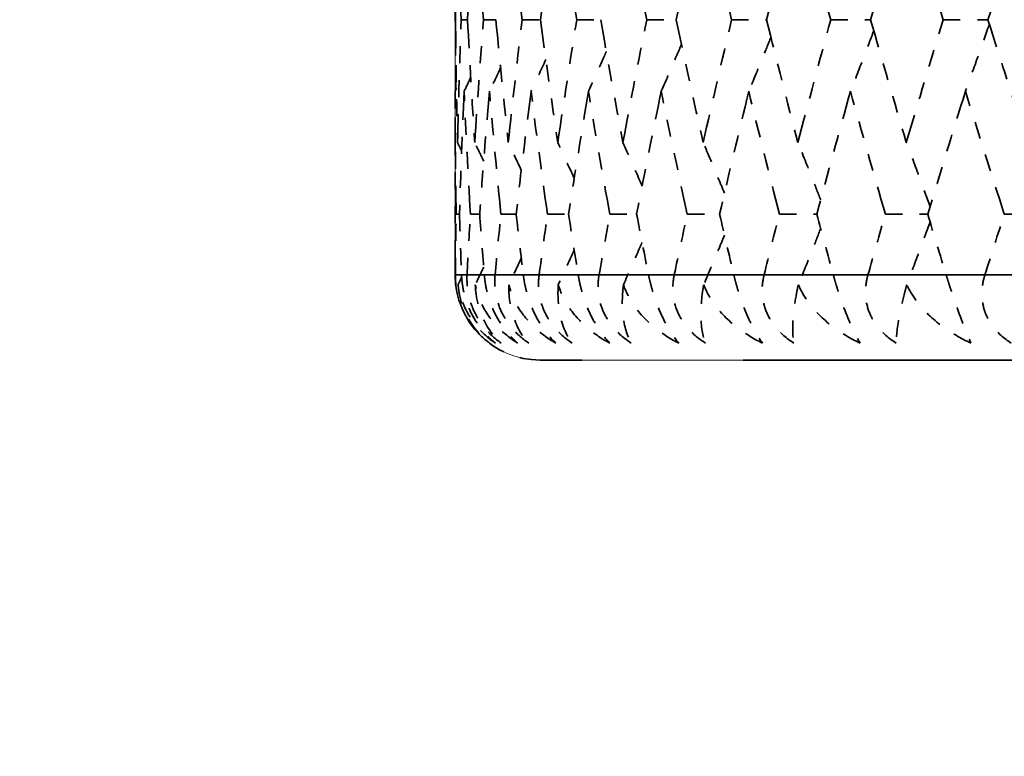
# Model space of a CAD drawing. Units: millimetres. Extents: x 32 to 1156, y 32 to 808.
# Drawn here: x 488 to 493, y 610 to 615 of the extents above; entities that cross this region are included whole.
import ezdxf

# ---------------------------------------------------------------- set-up
doc = ezdxf.new("R2010")
doc.units = ezdxf.units.MM
doc.header["$LTSCALE"] = 4
doc.linetypes.add('DOUBLE_DASH_CHAIN', pattern=[1.2403, 0.6614, -0.0827, 0.1654, -0.0827, 0.1654, -0.0827])
for name, color, linetype, lineweight in [('Dimension (ISO)', 7, 'Continuous', 25), ('Reference (ISO)', 7, 'DOUBLE_DASH_CHAIN', 35), ('Visible (ISO)', 7, 'Continuous', 18), ('Visible Narrow (ISO)', 7, 'Continuous', 35)]:
    doc.layers.add(name, color=color, linetype=linetype, lineweight=lineweight)
doc.styles.add('Samuel Heath (ISO)', font='tahoma.ttf')
doc.dimstyles.new('Samuel Heath (ISO)', dxfattribs={"dimscale": 4, "dimtxt": 3, "dimasz": 2.5, "dimexe": 1, "dimexo": 1.5, "dimgap": 0.762, "dimtad": 0, "dimtih": 1, "dimtoh": 1, "dimrnd": 1e-08, "dimzin": 0, "dimdsep": 46, "dimtxsty": 'Samuel Heath (ISO)', "dimcen": 0.09, "dimdle": 10, "dimclrd": 256, "dimclre": 256, "dimclrt": 256, "dimazin": 0, "dimtfac": 1, "dimtmove": 0, "dimatfit": 3, "dimfxl": 0, "dimtolj": 1, "dimtzin": 0, "dimlwd": 15, "dimlwe": 15, "dimarcsym": 0})

# ---------------------------------------------------------------- blocks, each defined once
blk = doc.blocks.new('*D9')
at = {"layer": 'Defpoints', "color": 0, "transparency": 16777216}
for p in [(514.0747, 759.9114), (514.0747, 632.629), (326.5747, 532.329)]:
    blk.add_point(p, dxfattribs=at)
at = {"layer": 'Dimension (ISO)', "lineweight": 15, "transparency": 16777216}
for p, q in [((326.5747, 538.329), (326.5747, 763.9114)), ((514.0747, 638.629), (514.0747, 763.9114)), ((336.5747, 759.9114), (393.4983, 759.9114)), ((504.0747, 759.9114), (447.1511, 759.9114))]:
    blk.add_line(p, q, dxfattribs=at)
at = {"layer": 'Dimension (ISO)', "transparency": 16777216}
for points in [[(336.5747, 761.5781), (336.5747, 758.2447), (326.5747, 759.9114)], [(504.0747, 761.5781), (504.0747, 758.2447), (514.0747, 759.9114)]]:
    blk.add_solid(points, dxfattribs=at)
at = {"layer": 'Dimension (ISO)', "color": 176, "lineweight": 18, "true_color": 0x000080, "transparency": 16777216, "insert": (420.3247, 766.1854), "char_height": 12, "attachment_point": 2, "style": 'Samuel Heath (ISO)'}
blk.add_mtext('\\A1;187.50', dxfattribs=at)
blk = doc.blocks.new('*D11')
at = {"layer": 'Defpoints', "color": 0, "transparency": 16777216}
for p in [(513.5747, 612.629), (579.5747, 612.629), (377.5747, 313.529)]:
    blk.add_point(p, dxfattribs=at)
at = {"layer": 'Dimension (ISO)', "lineweight": 15, "transparency": 16777216}
for p, q in [((519.5747, 612.629), (583.5747, 612.629)), ((579.5747, 602.629), (579.5747, 472.8268)), ((579.5747, 323.529), (579.5747, 454.2312)), ((383.5747, 313.529), (583.5747, 313.529))]:
    blk.add_line(p, q, dxfattribs=at)
at = {"layer": 'Dimension (ISO)', "transparency": 16777216}
for points in [[(577.908, 602.629), (581.2414, 602.629), (579.5747, 612.629)], [(577.908, 323.529), (581.2414, 323.529), (579.5747, 313.529)]]:
    blk.add_solid(points, dxfattribs=at)
at = {"layer": 'Dimension (ISO)', "color": 176, "lineweight": 18, "true_color": 0x000080, "transparency": 16777216, "insert": (579.5747, 469.7788), "char_height": 12, "attachment_point": 2, "style": 'Samuel Heath (ISO)'}
blk.add_mtext('\\A1;299.10', dxfattribs=at)

msp = doc.modelspace()

# ---------------------------------------------------------------- linework, layer by layer
at = {"layer": 'Reference (ISO)', "ltscale": 8.68415e-05}
msp.add_line((490.0756, 614.629), (490.0773, 614.629), dxfattribs=at)
at = {"layer": 'Reference (ISO)', "ltscale": 0.003735}
msp.add_line((490.1107, 614.629), (490.1479, 614.629), dxfattribs=at)
at = {"layer": 'Reference (ISO)', "ltscale": 0.006877}
msp.add_line((490.242, 614.629), (490.3145, 614.629), dxfattribs=at)
at = {"layer": 'Reference (ISO)', "ltscale": 0.009654}
msp.add_line((490.4687, 614.629), (490.5759, 614.629), dxfattribs=at)
at = {"layer": 'Reference (ISO)', "ltscale": 0.012163}
msp.add_line((490.7888, 614.629), (490.9298, 614.629), dxfattribs=at)
at = {"layer": 'Reference (ISO)', "ltscale": 0.014477}
msp.add_line((491.1998, 614.629), (491.3734, 614.629), dxfattribs=at)
at = {"layer": 'Reference (ISO)', "ltscale": 0.016652}
msp.add_line((491.6983, 614.629), (491.9032, 614.629), dxfattribs=at)
at = {"layer": 'Reference (ISO)', "ltscale": 0.018732}
msp.add_line((492.2804, 614.629), (492.5149, 614.629), dxfattribs=at)
at = {"layer": 'Reference (ISO)', "ltscale": 0.020755}
msp.add_line((492.9413, 614.629), (493.2036, 614.629), dxfattribs=at)
at = {"layer": 'Reference (ISO)', "ltscale": 0.077013}
msp.add_line((490.0747, 613.129), (490.0747, 614.1007), dxfattribs=at)
at = {"layer": 'Reference (ISO)', "ltscale": 0.001985}
msp.add_line((490.0811, 613.4862), (490.1005, 613.4862), dxfattribs=at)
at = {"layer": 'Reference (ISO)', "ltscale": 0.005359}
msp.add_line((490.1644, 613.4862), (490.2193, 613.4862), dxfattribs=at)
at = {"layer": 'Reference (ISO)', "ltscale": 0.008304}
msp.add_line((490.3436, 613.4862), (490.4335, 613.4862), dxfattribs=at)
at = {"layer": 'Reference (ISO)', "ltscale": 0.010936}
msp.add_line((490.6172, 613.4862), (490.7414, 613.4862), dxfattribs=at)
at = {"layer": 'Reference (ISO)', "ltscale": 0.01334}
msp.add_line((490.9831, 613.4862), (491.1406, 613.4862), dxfattribs=at)
at = {"layer": 'Reference (ISO)', "ltscale": 0.015579}
msp.add_line((491.4383, 613.4862), (491.6278, 613.4862), dxfattribs=at)
at = {"layer": 'Reference (ISO)', "ltscale": 0.017701}
msp.add_line((491.9792, 613.4862), (492.1991, 613.4862), dxfattribs=at)
at = {"layer": 'Reference (ISO)', "ltscale": 0.019748}
msp.add_line((492.6013, 613.4862), (492.8499, 613.4862), dxfattribs=at)
at = {"layer": 'Reference (ISO)', "ltscale": 0.021755}
msp.add_line((493.2997, 613.4862), (493.575, 613.4862), dxfattribs=at)
at = {"layer": 'Reference (ISO)', "ltscale": 0.017554}
msp.add_line((490.0747, 613.129), (490.0768, 613.129), dxfattribs=at)
at = {"layer": 'Reference (ISO)', "ltscale": 0.027181}
for p, q in [((490.1127, 613.129), (490.145, 613.129)), ((490.2465, 613.129), (490.3093, 613.129)), ((490.4755, 613.129), (490.5683, 613.129)), ((490.7978, 613.129), (490.92, 613.129)), ((491.211, 613.129), (491.3614, 613.129)), ((491.7116, 613.129), (491.8892, 613.129)), ((492.2957, 613.129), (492.4989, 613.129)), ((492.9585, 613.129), (493.1857, 613.129))]:
    msp.add_line(p, q, dxfattribs=at)
at = {"layer": 'Reference (ISO)', "ltscale": 2.866897}
msp.add_line((513.5747, 612.629), (490.5747, 612.629), dxfattribs=at)
at = {"layer": 'Reference (ISO)', "ltscale": 0.062226}
msp.add_arc((490.5747, 613.129), 0.5, 180, 270, dxfattribs=at)
at = {"layer": 'Reference (ISO)', "ltscale": 0.06323}
for points in [[(490.0892, 615.3509), (490.0836, 615.1103), (490.0796, 614.8696), (490.0773, 614.629)], [(490.1107, 614.629), (490.1019, 614.8696), (490.0947, 615.1103), (490.0892, 615.3509)], [(490.1902, 615.3509), (490.1745, 615.1103), (490.1604, 614.8696), (490.1479, 614.629)], [(490.242, 614.629), (490.2232, 614.8696), (490.2059, 615.1103), (490.1902, 615.3509)], [(490.4687, 614.629), (490.4399, 614.8696), (490.4126, 615.1103), (490.3869, 615.3509)], [(490.6777, 615.3509), (490.6423, 615.1103), (490.6083, 614.8696), (490.5759, 614.629)], [(490.7888, 614.629), (490.7503, 614.8696), (490.7132, 615.1103), (490.6777, 615.3509)], [(491.1998, 614.629), (491.1518, 614.8696), (491.1053, 615.1103), (491.0603, 615.3509)], [(491.5316, 615.3509), (491.4775, 615.1103), (491.4247, 614.8696), (491.3734, 614.629)], [(491.6983, 614.629), (491.6413, 614.8696), (491.5858, 615.1103), (491.5316, 615.3509)], [(492.0878, 615.3509), (492.0249, 615.1103), (491.9634, 614.8696), (491.9032, 614.629)], [(492.2804, 614.629), (492.2148, 614.8696), (492.1506, 615.1103), (492.0878, 615.3509)], [(492.7243, 615.3509), (492.6533, 615.1103), (492.5834, 614.8696), (492.5149, 614.629)], [(492.9413, 614.629), (492.8677, 614.8696), (492.7954, 615.1103), (492.7243, 615.3509)], [(493.4362, 615.3509), (493.3575, 615.1103), (493.2799, 614.8696), (493.2036, 614.629)], [(490.0773, 614.629), (490.0796, 614.3884), (490.0836, 614.1477), (490.0892, 613.9071)], [(490.0892, 613.9071), (490.0947, 614.1477), (490.1019, 614.3884), (490.1107, 614.629)], [(490.1479, 614.629), (490.1604, 614.3884), (490.1745, 614.1477), (490.1902, 613.9071)], [(490.1902, 613.9071), (490.2059, 614.1477), (490.2232, 614.3884), (490.242, 614.629)], [(490.3145, 614.629), (490.3371, 614.3884), (490.3612, 614.1477), (490.3869, 613.9071)], [(490.3869, 613.9071), (490.4126, 614.1477), (490.4399, 614.3884), (490.4687, 614.629)], [(490.5759, 614.629), (490.6083, 614.3884), (490.6423, 614.1477), (490.6777, 613.9071)], [(490.6777, 613.9071), (490.7132, 614.1477), (490.7503, 614.3884), (490.7888, 614.629)], [(490.9298, 614.629), (490.9718, 614.3884), (491.0153, 614.1477), (491.0603, 613.9071)], [(491.0603, 613.9071), (491.1053, 614.1477), (491.1518, 614.3884), (491.1998, 614.629)], [(491.3734, 614.629), (491.4247, 614.3884), (491.4775, 614.1477), (491.5316, 613.9071)], [(491.5316, 613.9071), (491.5858, 614.1477), (491.6413, 614.3884), (491.6983, 614.629)], [(491.9032, 614.629), (491.9634, 614.3884), (492.0249, 614.1477), (492.0878, 613.9071)], [(492.0878, 613.9071), (492.1506, 614.1477), (492.2148, 614.3884), (492.2804, 614.629)], [(492.5149, 614.629), (492.5834, 614.3884), (492.6533, 614.1477), (492.7243, 613.9071)], [(492.7243, 613.9071), (492.7954, 614.1477), (492.8677, 614.3884), (492.9413, 614.629)], [(493.2036, 614.629), (493.2799, 614.3884), (493.3575, 614.1477), (493.4362, 613.9071)], [(490.0811, 613.4862), (490.0774, 613.7268), (490.0753, 613.9674), (490.0748, 614.2081)], [(490.1276, 614.2081), (490.117, 613.9674), (490.108, 613.7268), (490.1005, 613.4862)], [(490.1644, 613.4862), (490.1505, 613.7268), (490.1383, 613.9674), (490.1276, 614.2081)], [(490.2767, 614.2081), (490.256, 613.9674), (490.2368, 613.7268), (490.2193, 613.4862)], [(490.3436, 613.4862), (490.3197, 613.7268), (490.2974, 613.9674), (490.2767, 614.2081)], [(490.5207, 614.2081), (490.4901, 613.9674), (490.461, 613.7268), (490.4335, 613.4862)], [(490.6172, 613.4862), (490.5835, 613.7268), (490.5513, 613.9674), (490.5207, 614.2081)], [(490.8577, 614.2081), (490.8175, 613.9674), (490.7787, 613.7268), (490.7414, 613.4862)], [(490.9831, 613.4862), (490.9398, 613.7268), (490.898, 613.9674), (490.8577, 614.2081)], [(491.2851, 614.2081), (491.2355, 613.9674), (491.1873, 613.7268), (491.1406, 613.4862)], [(491.4383, 613.4862), (491.3858, 613.7268), (491.3347, 613.9674), (491.2851, 614.2081)], [(491.7993, 614.2081), (491.7408, 613.9674), (491.6836, 613.7268), (491.6278, 613.4862)], [(491.9792, 613.4862), (491.9179, 613.7268), (491.8579, 613.9674), (491.7993, 614.2081)], [(492.3963, 614.2081), (492.3293, 613.9674), (492.2635, 613.7268), (492.1991, 613.4862)], [(492.6013, 613.4862), (492.5317, 613.7268), (492.4633, 613.9674), (492.3963, 614.2081)], [(493.0712, 614.2081), (492.9962, 613.9674), (492.9225, 613.7268), (492.8499, 613.4862)], [(493.2997, 613.4862), (493.2223, 613.7268), (493.1462, 613.9674), (493.0712, 614.2081)]]:
    msp.add_open_spline(points, degree=3, dxfattribs=at)
at = {"layer": 'Reference (ISO)', "ltscale": 0.035972}
for points in [[(490.0756, 614.629), (490.0764, 614.7661), (490.0777, 614.9031), (490.0796, 615.0402)], [(490.0796, 614.2178), (490.0777, 614.3549), (490.0764, 614.492), (490.0756, 614.629)]]:
    msp.add_open_spline(points, degree=3, dxfattribs=at)
at = {"layer": 'Reference (ISO)', "ltscale": 0.03456}
msp.add_open_spline([(493.212, 614.6024), (493.1904, 614.5405), (493.1686, 614.4787), (493.1217, 614.3472), (493.0966, 614.2776), (493.0712, 614.2081)], degree=3, knots=[0.00292957, 0.00292957, 0.00292957, 0.00292957, 0.02341581, 0.02341581, 0.04660573, 0.04660573, 0.04660573, 0.04660573], dxfattribs=at)
at = {"layer": 'Reference (ISO)', "ltscale": 0.027807}
msp.add_open_spline([(491.9292, 614.5253), (491.9147, 614.4892), (491.9001, 614.4531), (491.857, 614.3472), (491.8283, 614.2776), (491.7993, 614.2081)], degree=3, knots=[0.01143899, 0.01143899, 0.01143899, 0.01143899, 0.02341581, 0.02341581, 0.04660573, 0.04660573, 0.04660573, 0.04660573], dxfattribs=at)
at = {"layer": 'Reference (ISO)', "ltscale": 0.031224}
msp.add_open_spline([(492.5333, 614.5643), (492.5148, 614.5152), (492.4962, 614.4661), (492.4506, 614.3472), (492.4236, 614.2776), (492.3963, 614.2081)], degree=3, knots=[0.00713286, 0.00713286, 0.00713286, 0.00713286, 0.02341581, 0.02341581, 0.04660573, 0.04660573, 0.04660573, 0.04660573], dxfattribs=at)
at = {"layer": 'Reference (ISO)', "ltscale": 0.02425}
msp.add_open_spline([(491.4043, 614.4848), (491.3947, 614.4622), (491.3851, 614.4396), (491.3457, 614.3472), (491.3155, 614.2776), (491.2851, 614.2081)], degree=3, knots=[0.01592092, 0.01592092, 0.01592092, 0.01592092, 0.02341581, 0.02341581, 0.04660573, 0.04660573, 0.04660573, 0.04660573], dxfattribs=at)
at = {"layer": 'Reference (ISO)', "ltscale": 0.016436}
msp.add_open_spline([(490.6078, 614.3958), (490.579, 614.3331), (490.55, 614.2705), (490.5207, 614.2081)], degree=3, dxfattribs=at)
at = {"layer": 'Reference (ISO)', "ltscale": 0.020487}
msp.add_open_spline([(490.9627, 614.4419), (490.9591, 614.4336), (490.9554, 614.4253), (490.9207, 614.3472), (490.8894, 614.2776), (490.8577, 614.2081)], degree=3, knots=[0.02066309, 0.02066309, 0.02066309, 0.02066309, 0.02341581, 0.02341581, 0.04660573, 0.04660573, 0.04660573, 0.04660573], dxfattribs=at)
at = {"layer": 'Reference (ISO)', "ltscale": 0.011994}
msp.add_open_spline([(490.3419, 614.3453), (490.3203, 614.2995), (490.2985, 614.2537), (490.2767, 614.2081)], degree=3, dxfattribs=at)
at = {"layer": 'Reference (ISO)', "ltscale": 0.007024}
msp.add_open_spline([(490.1666, 614.2888), (490.1537, 614.2619), (490.1407, 614.235), (490.1276, 614.2081)], degree=3, dxfattribs=at)
at = {"layer": 'Reference (ISO)', "ltscale": 0.001341}
msp.add_open_spline([(490.0827, 614.2244), (490.0801, 614.2189), (490.0775, 614.2135), (490.0748, 614.2081)], degree=3, dxfattribs=at)
at = {"layer": 'Reference (ISO)', "ltscale": 0.009314}
msp.add_open_spline([(490.0748, 614.2081), (490.0747, 614.1723), (490.0747, 614.1365), (490.0747, 614.1007)], degree=3, dxfattribs=at)
at = {"layer": 'Reference (ISO)', "ltscale": 0.004286}
msp.add_open_spline([(490.1133, 613.8574), (490.1053, 613.874), (490.0972, 613.8905), (490.0892, 613.9071)], degree=3, dxfattribs=at)
at = {"layer": 'Reference (ISO)', "ltscale": 0.009585}
msp.add_open_spline([(490.2428, 613.7973), (490.2254, 613.8339), (490.2078, 613.8705), (490.1902, 613.9071)], degree=3, dxfattribs=at)
at = {"layer": 'Reference (ISO)', "ltscale": 0.014271}
msp.add_open_spline([(490.4636, 613.744), (490.4382, 613.7985), (490.4127, 613.8528), (490.3869, 613.9071)], degree=3, dxfattribs=at)
at = {"layer": 'Reference (ISO)', "ltscale": 0.018503}
msp.add_open_spline([(490.7743, 613.6959), (490.7739, 613.6966), (490.7736, 613.6974), (490.7417, 613.768), (490.7099, 613.8376), (490.6777, 613.9071)], degree=3, knots=[0.02316286, 0.02316286, 0.02316286, 0.02316286, 0.02341581, 0.02341581, 0.04660573, 0.04660573, 0.04660573, 0.04660573], dxfattribs=at)
at = {"layer": 'Reference (ISO)', "ltscale": 0.022399}
msp.add_open_spline([(491.1729, 613.6515), (491.1662, 613.667), (491.1594, 613.6826), (491.1222, 613.768), (491.0914, 613.8376), (491.0603, 613.9071)], degree=3, knots=[0.01825358, 0.01825358, 0.01825358, 0.01825358, 0.02341581, 0.02341581, 0.04660573, 0.04660573, 0.04660573, 0.04660573], dxfattribs=at)
at = {"layer": 'Reference (ISO)', "ltscale": 0.02605}
msp.add_open_spline([(491.6566, 613.6099), (491.6444, 613.6393), (491.6322, 613.6687), (491.5908, 613.768), (491.5613, 613.8376), (491.5316, 613.9071)], degree=3, knots=[0.01365304, 0.01365304, 0.01365304, 0.01365304, 0.02341581, 0.02341581, 0.04660573, 0.04660573, 0.04660573, 0.04660573], dxfattribs=at)
at = {"layer": 'Reference (ISO)', "ltscale": 0.029529}
msp.add_open_spline([(492.2216, 613.5702), (492.205, 613.6129), (492.1883, 613.6555), (492.1438, 613.768), (492.1159, 613.8376), (492.0878, 613.9071)], degree=3, knots=[0.00926871, 0.00926871, 0.00926871, 0.00926871, 0.02341581, 0.02341581, 0.04660573, 0.04660573, 0.04660573, 0.04660573], dxfattribs=at)
at = {"layer": 'Reference (ISO)', "ltscale": 0.032899}
msp.add_open_spline([(492.8637, 613.5317), (492.8435, 613.5873), (492.8232, 613.6428), (492.7768, 613.768), (492.7507, 613.8376), (492.7243, 613.9071)], degree=3, knots=[0.00502261, 0.00502261, 0.00502261, 0.00502261, 0.02341581, 0.02341581, 0.04660573, 0.04660573, 0.04660573, 0.04660573], dxfattribs=at)
at = {"layer": 'Reference (ISO)', "ltscale": 0.031231}
for points in [[(490.0768, 613.129), (490.0778, 613.2481), (490.0792, 613.3671), (490.0811, 613.4862)], [(490.1005, 613.4862), (490.1042, 613.3671), (490.1083, 613.2481), (490.1127, 613.129)], [(490.145, 613.129), (490.1511, 613.2481), (490.1575, 613.3671), (490.1644, 613.4862)], [(490.2193, 613.4862), (490.228, 613.3671), (490.237, 613.2481), (490.2465, 613.129)], [(490.3093, 613.129), (490.3203, 613.2481), (490.3318, 613.3671), (490.3436, 613.4862)], [(490.4335, 613.4862), (490.4471, 613.3671), (490.4611, 613.2481), (490.4755, 613.129)], [(490.5683, 613.129), (490.5842, 613.2481), (490.6005, 613.3671), (490.6172, 613.4862)], [(490.7414, 613.4862), (490.7598, 613.3671), (490.7786, 613.2481), (490.7978, 613.129)], [(490.92, 613.129), (490.9407, 613.2481), (490.9617, 613.3671), (490.9831, 613.4862)], [(491.1406, 613.4862), (491.1637, 613.3671), (491.1872, 613.2481), (491.211, 613.129)], [(491.3614, 613.129), (491.3867, 613.2481), (491.4123, 613.3671), (491.4383, 613.4862)], [(491.6278, 613.4862), (491.6554, 613.3671), (491.6833, 613.2481), (491.7116, 613.129)], [(491.8892, 613.129), (491.9188, 613.2481), (491.9488, 613.3671), (491.9792, 613.4862)], [(492.1991, 613.4862), (492.231, 613.3671), (492.2632, 613.2481), (492.2957, 613.129)], [(492.4989, 613.129), (492.5327, 613.2481), (492.5668, 613.3671), (492.6013, 613.4862)], [(492.8499, 613.4862), (492.8858, 613.3671), (492.922, 613.2481), (492.9585, 613.129)], [(493.1857, 613.129), (493.2234, 613.2481), (493.2614, 613.3671), (493.2997, 613.4862)]]:
    msp.add_open_spline(points, degree=3, dxfattribs=at)
at = {"layer": 'Reference (ISO)', "ltscale": 0.032306}
msp.add_open_spline([(492.8637, 613.4406), (492.8435, 613.385), (492.8232, 613.3296), (492.7777, 613.2066), (492.7524, 613.1392), (492.7269, 613.0719)], degree=3, knots=[0.00502261, 0.00502261, 0.00502261, 0.00502261, 0.02341581, 0.02341581, 0.04585866, 0.04585866, 0.04585866, 0.04585866], dxfattribs=at)
at = {"layer": 'Reference (ISO)', "ltscale": 0.025457}
msp.add_open_spline([(491.6566, 613.3624), (491.6444, 613.333), (491.6322, 613.3036), (491.5917, 613.2066), (491.5632, 613.1392), (491.5345, 613.0719)], degree=3, knots=[0.01365304, 0.01365304, 0.01365304, 0.01365304, 0.02341581, 0.02341581, 0.04585866, 0.04585866, 0.04585866, 0.04585866], dxfattribs=at)
at = {"layer": 'Reference (ISO)', "ltscale": 0.028936}
msp.add_open_spline([(492.2216, 613.4021), (492.205, 613.3594), (492.1883, 613.3168), (492.1447, 613.2066), (492.1177, 613.1392), (492.0905, 613.0719)], degree=3, knots=[0.00926871, 0.00926871, 0.00926871, 0.00926871, 0.02341581, 0.02341581, 0.04585866, 0.04585866, 0.04585866, 0.04585866], dxfattribs=at)
at = {"layer": 'Reference (ISO)', "ltscale": 0.021806}
msp.add_open_spline([(491.1729, 613.3208), (491.1662, 613.3053), (491.1594, 613.2897), (491.1231, 613.2066), (491.0934, 613.1392), (491.0633, 613.0719)], degree=3, knots=[0.01825358, 0.01825358, 0.01825358, 0.01825358, 0.02341581, 0.02341581, 0.04585866, 0.04585866, 0.04585866, 0.04585866], dxfattribs=at)
at = {"layer": 'Reference (ISO)', "ltscale": 0.01791}
msp.add_open_spline([(490.7743, 613.2765), (490.7739, 613.2757), (490.7736, 613.2749), (490.7427, 613.2066), (490.7119, 613.1392), (490.6809, 613.0719)], degree=3, knots=[0.02316286, 0.02316286, 0.02316286, 0.02316286, 0.02341581, 0.02341581, 0.04585866, 0.04585866, 0.04585866, 0.04585866], dxfattribs=at)
at = {"layer": 'Reference (ISO)', "ltscale": 0.013678}
msp.add_open_spline([(490.4636, 613.2283), (490.4393, 613.1761), (490.4148, 613.124), (490.3901, 613.0719)], degree=3, dxfattribs=at)
at = {"layer": 'Reference (ISO)', "ltscale": 0.038199}
for points, knots in [([(490.2769, 612.729), (490.2405, 612.7559), (490.2063, 612.789), (490.1577, 612.8532), (490.1411, 612.88), (490.1114, 612.9405), (490.0993, 612.9738), (490.0828, 613.041), (490.0783, 613.0742), (490.0769, 613.111), (490.0768, 613.1155), (490.0767, 613.1216), (490.0767, 613.1234), (490.0767, 613.1258), (490.0767, 613.1265), (490.0767, 613.1278), (490.0768, 613.1284), (490.0768, 613.129)], [0, 0, 0, 0, 0.01519176, 0.01519176, 0.02473433, 0.02473433, 0.03547243, 0.03547243, 0.04606402, 0.04606402, 0.04751798, 0.04751798, 0.04810064, 0.04810064, 0.04832251, 0.04832251, 0.04852657, 0.04852657, 0.04852657, 0.04852657]), ([(490.1127, 613.129), (490.1128, 613.1278), (490.1128, 613.1267), (490.113, 613.1238), (490.113, 613.1221), (490.1134, 613.1161), (490.1136, 613.1118), (490.1147, 613.0982), (490.1157, 613.0889), (490.1197, 613.0574), (490.124, 613.0349), (490.138, 612.9808), (490.1491, 612.9496), (490.1782, 612.8866), (490.1963, 612.856), (490.2453, 612.7887), (490.2775, 612.7558), (490.3113, 612.729)], [0.00000067, 0.00000067, 0.00000067, 0.00000067, 0.00039198, 0.00039198, 0.00095231, 0.00095231, 0.00236386, 0.00236386, 0.00538098, 0.00538098, 0.01251491, 0.01251491, 0.0225291, 0.0225291, 0.03334523, 0.03334523, 0.04843409, 0.04843409, 0.04843409, 0.04843409]), ([(490.3449, 612.729), (490.3066, 612.7559), (490.2709, 612.789), (490.221, 612.8532), (490.2042, 612.88), (490.1746, 612.9405), (490.1629, 612.9738), (490.1478, 613.041), (490.1444, 613.0742), (490.1444, 613.111), (490.1445, 613.1155), (490.1447, 613.1216), (490.1447, 613.1234), (490.1448, 613.1258), (490.1449, 613.1265), (490.1449, 613.1278), (490.145, 613.1284), (490.145, 613.129)], [0, 0, 0, 0, 0.01519176, 0.01519176, 0.02473433, 0.02473433, 0.03547243, 0.03547243, 0.04606402, 0.04606402, 0.04751798, 0.04751798, 0.04810064, 0.04810064, 0.04832251, 0.04832251, 0.04852657, 0.04852657, 0.04852657, 0.04852657]), ([(490.2465, 613.129), (490.2466, 613.1278), (490.2467, 613.1267), (490.2469, 613.1238), (490.2471, 613.1221), (490.2476, 613.1161), (490.2481, 613.1118), (490.2496, 613.0982), (490.2509, 613.0889), (490.256, 613.0574), (490.2609, 613.0349), (490.2759, 612.9808), (490.2872, 612.9496), (490.3161, 612.8866), (490.3336, 612.856), (490.3805, 612.7887), (490.4107, 612.7558), (490.442, 612.729)], [0.00000067, 0.00000067, 0.00000067, 0.00000067, 0.00039198, 0.00039198, 0.00095231, 0.00095231, 0.00236386, 0.00236386, 0.00538098, 0.00538098, 0.01251491, 0.01251491, 0.0225291, 0.0225291, 0.03334523, 0.03334523, 0.04843409, 0.04843409, 0.04843409, 0.04843409]), ([(490.5073, 612.729), (490.4675, 612.7559), (490.4306, 612.789), (490.3798, 612.8532), (490.3629, 612.88), (490.3336, 612.9405), (490.3225, 612.9738), (490.3089, 613.041), (490.3065, 613.0742), (490.308, 613.111), (490.3082, 613.1155), (490.3087, 613.1216), (490.3088, 613.1234), (490.309, 613.1258), (490.3091, 613.1265), (490.3092, 613.1278), (490.3092, 613.1284), (490.3093, 613.129)], [0, 0, 0, 0, 0.01519176, 0.01519176, 0.02473433, 0.02473433, 0.03547243, 0.03547243, 0.04606402, 0.04606402, 0.04751798, 0.04751798, 0.04810064, 0.04810064, 0.04832251, 0.04832251, 0.04852657, 0.04852657, 0.04852657, 0.04852657]), ([(490.4755, 613.129), (490.4756, 613.1278), (490.4757, 613.1267), (490.4761, 613.1238), (490.4763, 613.1221), (490.4771, 613.1161), (490.4777, 613.1118), (490.4798, 613.0982), (490.4814, 613.0889), (490.4875, 613.0574), (490.4929, 613.0349), (490.5088, 612.9808), (490.5203, 612.9496), (490.5487, 612.8866), (490.5655, 612.856), (490.6098, 612.7887), (490.6377, 612.7558), (490.6663, 612.729)], [0.00000067, 0.00000067, 0.00000067, 0.00000067, 0.00039198, 0.00039198, 0.00095231, 0.00095231, 0.00236386, 0.00236386, 0.00538098, 0.00538098, 0.01251491, 0.01251491, 0.0225291, 0.0225291, 0.03334523, 0.03334523, 0.04843409, 0.04843409, 0.04843409, 0.04843409]), ([(490.7628, 612.729), (490.7217, 612.7559), (490.684, 612.789), (490.6327, 612.8532), (490.6158, 612.88), (490.5871, 612.9405), (490.5766, 612.9738), (490.5647, 613.041), (490.5634, 613.0742), (490.5663, 613.111), (490.5667, 613.1155), (490.5674, 613.1216), (490.5676, 613.1234), (490.5679, 613.1258), (490.568, 613.1265), (490.5681, 613.1278), (490.5682, 613.1284), (490.5683, 613.129)], [0, 0, 0, 0, 0.01519176, 0.01519176, 0.02473433, 0.02473433, 0.03547243, 0.03547243, 0.04606402, 0.04606402, 0.04751798, 0.04751798, 0.04810064, 0.04810064, 0.04832251, 0.04832251, 0.04852657, 0.04852657, 0.04852657, 0.04852657]), ([(490.7978, 613.129), (490.798, 613.1278), (490.7982, 613.1267), (490.7987, 613.1238), (490.799, 613.1221), (490.8, 613.1161), (490.8008, 613.1118), (490.8033, 613.0982), (490.8052, 613.0889), (490.8122, 613.0574), (490.8181, 613.0349), (490.8348, 612.9808), (490.8463, 612.9496), (490.874, 612.8866), (490.8901, 612.856), (490.9313, 612.7887), (490.9568, 612.7558), (490.9825, 612.729)], [0.00000067, 0.00000067, 0.00000067, 0.00000067, 0.00039198, 0.00039198, 0.00095231, 0.00095231, 0.00236386, 0.00236386, 0.00538098, 0.00538098, 0.01251491, 0.01251491, 0.0225291, 0.0225291, 0.03334523, 0.03334523, 0.04843409, 0.04843409, 0.04843409, 0.04843409]), ([(491.1095, 612.729), (491.0674, 612.7559), (491.0291, 612.789), (490.9778, 612.8532), (490.9611, 612.88), (490.9331, 612.9405), (490.9233, 612.9738), (490.9132, 613.041), (490.913, 613.0742), (490.9172, 613.111), (490.9178, 613.1155), (490.9188, 613.1216), (490.919, 613.1234), (490.9194, 613.1258), (490.9195, 613.1265), (490.9198, 613.1278), (490.9199, 613.1284), (490.92, 613.129)], [0, 0, 0, 0, 0.01519176, 0.01519176, 0.02473433, 0.02473433, 0.03547243, 0.03547243, 0.04606402, 0.04606402, 0.04751798, 0.04751798, 0.04810064, 0.04810064, 0.04832251, 0.04832251, 0.04852657, 0.04852657, 0.04852657, 0.04852657]), ([(491.211, 613.129), (491.2112, 613.1278), (491.2115, 613.1266), (491.212, 613.1238), (491.2124, 613.1221), (491.2137, 613.1161), (491.2146, 613.1118), (491.2176, 613.0982), (491.2198, 613.0888), (491.2277, 613.0572), (491.2341, 613.0346), (491.2514, 612.9804), (491.2629, 612.9492), (491.2898, 612.8862), (491.3049, 612.8556), (491.3428, 612.7884), (491.3655, 612.7557), (491.3879, 612.729)], [0, 0, 0, 0, 0.0003921, 0.0003921, 0.00095301, 0.00095301, 0.00236819, 0.00236819, 0.00539409, 0.00539409, 0.01255616, 0.01255616, 0.02257435, 0.02257435, 0.03339505, 0.03339505, 0.04843292, 0.04843292, 0.04843292, 0.04843292]), ([(491.5444, 612.729), (491.5018, 612.7559), (491.4632, 612.789), (491.4121, 612.8532), (491.3957, 612.88), (491.3689, 612.9405), (491.3598, 612.9738), (491.3516, 613.041), (491.3524, 613.0742), (491.358, 613.111), (491.3588, 613.1155), (491.3599, 613.1216), (491.3603, 613.1234), (491.3608, 613.1258), (491.3609, 613.1265), (491.3612, 613.1278), (491.3613, 613.1284), (491.3614, 613.129)], [0, 0, 0, 0, 0.01519176, 0.01519176, 0.02473433, 0.02473433, 0.03547243, 0.03547243, 0.04606402, 0.04606402, 0.04751798, 0.04751798, 0.04810064, 0.04810064, 0.04832251, 0.04832251, 0.04852657, 0.04852657, 0.04852657, 0.04852657]), ([(491.7116, 613.129), (491.7119, 613.1278), (491.7122, 613.1267), (491.7129, 613.1238), (491.7133, 613.1221), (491.7147, 613.1161), (491.7158, 613.1118), (491.7193, 613.0982), (491.7217, 613.0889), (491.7304, 613.0574), (491.7371, 613.0349), (491.7549, 612.9808), (491.7663, 612.9496), (491.792, 612.8866), (491.806, 612.856), (491.8404, 612.7887), (491.8603, 612.7558), (491.8794, 612.729)], [0.00000067, 0.00000067, 0.00000067, 0.00000067, 0.00039198, 0.00039198, 0.00095231, 0.00095231, 0.00236386, 0.00236386, 0.00538098, 0.00538098, 0.01251491, 0.01251491, 0.0225291, 0.0225291, 0.03334523, 0.03334523, 0.04843409, 0.04843409, 0.04843409, 0.04843409]), ([(492.0641, 612.729), (492.0212, 612.7559), (491.9827, 612.789), (491.9324, 612.8532), (491.9164, 612.88), (491.8908, 612.9405), (491.8825, 612.9738), (491.8763, 613.041), (491.8782, 613.0742), (491.8851, 613.111), (491.886, 613.1155), (491.8874, 613.1216), (491.8878, 613.1234), (491.8884, 613.1258), (491.8886, 613.1265), (491.8889, 613.1278), (491.889, 613.1284), (491.8892, 613.129)], [0, 0, 0, 0, 0.01519176, 0.01519176, 0.02473433, 0.02473433, 0.03547243, 0.03547243, 0.04606402, 0.04606402, 0.04751798, 0.04751798, 0.04810064, 0.04810064, 0.04832251, 0.04832251, 0.04852657, 0.04852657, 0.04852657, 0.04852657]), ([(492.2957, 613.129), (492.296, 613.1278), (492.2963, 613.1267), (492.2971, 613.1238), (492.2976, 613.1221), (492.2992, 613.1161), (492.3005, 613.1118), (492.3043, 613.0982), (492.307, 613.0889), (492.3164, 613.0574), (492.3235, 613.0349), (492.3416, 612.9808), (492.3528, 612.9496), (492.3772, 612.8866), (492.39, 612.856), (492.4205, 612.7887), (492.4374, 612.7558), (492.453, 612.729)], [0.00000067, 0.00000067, 0.00000067, 0.00000067, 0.00039198, 0.00039198, 0.00095231, 0.00095231, 0.00236386, 0.00236386, 0.00538098, 0.00538098, 0.01251491, 0.01251491, 0.0225291, 0.0225291, 0.03334523, 0.03334523, 0.04843409, 0.04843409, 0.04843409, 0.04843409]), ([(492.6644, 612.729), (492.6216, 612.7559), (492.5835, 612.789), (492.5343, 612.8532), (492.5189, 612.88), (492.4947, 612.9405), (492.4874, 612.9738), (492.4831, 613.041), (492.4861, 613.0742), (492.4942, 613.111), (492.4953, 613.1155), (492.4969, 613.1216), (492.4974, 613.1234), (492.498, 613.1258), (492.4982, 613.1265), (492.4986, 613.1278), (492.4987, 613.1284), (492.4989, 613.129)], [0, 0, 0, 0, 0.01519176, 0.01519176, 0.02473433, 0.02473433, 0.03547243, 0.03547243, 0.04606402, 0.04606402, 0.04751798, 0.04751798, 0.04810064, 0.04810064, 0.04832251, 0.04832251, 0.04852657, 0.04852657, 0.04852657, 0.04852657]), ([(492.9585, 613.129), (492.9588, 613.1278), (492.9592, 613.1267), (492.9601, 613.1238), (492.9606, 613.1221), (492.9625, 613.1161), (492.9638, 613.1118), (492.968, 613.0982), (492.971, 613.0889), (492.9811, 613.0574), (492.9884, 613.0349), (493.0067, 612.9808), (493.0176, 612.9496), (493.0404, 612.8866), (493.0519, 612.856), (493.0783, 612.7887), (493.0921, 612.7558), (493.1041, 612.729)], [0.00000067, 0.00000067, 0.00000067, 0.00000067, 0.00039198, 0.00039198, 0.00095231, 0.00095231, 0.00236386, 0.00236386, 0.00538098, 0.00538098, 0.01251491, 0.01251491, 0.0225291, 0.0225291, 0.03334523, 0.03334523, 0.04843409, 0.04843409, 0.04843409, 0.04843409]), ([(493.3404, 612.729), (493.2981, 612.7559), (493.2606, 612.789), (493.213, 612.8532), (493.1983, 612.88), (493.1757, 612.9405), (493.1694, 612.9738), (493.1671, 613.041), (493.1711, 613.0742), (493.1805, 613.111), (493.1817, 613.1155), (493.1835, 613.1216), (493.184, 613.1234), (493.1848, 613.1258), (493.185, 613.1265), (493.1854, 613.1278), (493.1856, 613.1284), (493.1857, 613.129)], [0, 0, 0, 0, 0.01519176, 0.01519176, 0.02473433, 0.02473433, 0.03547243, 0.03547243, 0.04606402, 0.04606402, 0.04751798, 0.04751798, 0.04810064, 0.04810064, 0.04832251, 0.04832251, 0.04852657, 0.04852657, 0.04852657, 0.04852657])]:
    msp.add_open_spline(points, degree=3, knots=knots, dxfattribs=at)
at = {"layer": 'Reference (ISO)', "ltscale": 0.008992}
msp.add_open_spline([(490.2428, 613.1751), (490.2265, 613.1406), (490.21, 613.1063), (490.1934, 613.0719)], degree=3, dxfattribs=at)
at = {"layer": 'Reference (ISO)', "ltscale": 0.003723}
msp.add_open_spline([(490.1134, 613.1153), (490.1064, 613.1008), (490.0994, 613.0864), (490.0924, 613.0719)], degree=3, dxfattribs=at)
at = {"layer": 'Reference (ISO)', "ltscale": 0.042834}
for points, knots in [([(490.3113, 612.729), (490.2709, 612.7565), (490.2337, 612.7897), (490.1672, 612.8697), (490.1381, 612.9179), (490.1063, 613.0034), (490.0975, 613.0367), (490.0924, 613.0719)], [0, 0, 0, 0, 0.02022082, 0.02022082, 0.04178706, 0.04178706, 0.05413283, 0.05413283, 0.05413283, 0.05413283]), ([(490.0924, 613.0719), (490.0942, 613.0514), (490.0971, 613.0316), (490.11, 612.9694), (490.1241, 612.9298), (490.1754, 612.8262), (490.2225, 612.7709), (490.2769, 612.729)], [0.00646615, 0.00646615, 0.00646615, 0.00646615, 0.0136173, 0.0136173, 0.02969768, 0.02969768, 0.06026333, 0.06026333, 0.06026333, 0.06026333]), ([(490.442, 612.729), (490.3975, 612.7565), (490.3563, 612.7897), (490.2818, 612.8697), (490.2487, 612.9179), (490.2111, 613.0034), (490.2003, 613.0367), (490.1934, 613.0719)], [0, 0, 0, 0, 0.02022082, 0.02022082, 0.04178706, 0.04178706, 0.05413283, 0.05413283, 0.05413283, 0.05413283]), ([(490.1934, 613.0719), (490.1941, 613.0514), (490.1959, 613.0316), (490.2048, 612.9694), (490.2157, 612.9298), (490.2574, 612.8262), (490.2976, 612.7709), (490.3449, 612.729)], [0.00646615, 0.00646615, 0.00646615, 0.00646615, 0.0136173, 0.0136173, 0.02969768, 0.02969768, 0.06026333, 0.06026333, 0.06026333, 0.06026333]), ([(490.3901, 613.0719), (490.3897, 613.0514), (490.3903, 613.0316), (490.395, 612.9694), (490.4028, 612.9298), (490.4346, 612.8262), (490.4674, 612.7709), (490.5073, 612.729)], [0.00646615, 0.00646615, 0.00646615, 0.00646615, 0.0136173, 0.0136173, 0.02969768, 0.02969768, 0.06026333, 0.06026333, 0.06026333, 0.06026333]), ([(490.6663, 612.729), (490.6182, 612.7565), (490.5733, 612.7897), (490.4914, 612.8697), (490.4545, 612.9179), (490.4114, 613.0034), (490.3987, 613.0367), (490.3901, 613.0719)], [0, 0, 0, 0, 0.02022082, 0.02022082, 0.04178706, 0.04178706, 0.05413283, 0.05413283, 0.05413283, 0.05413283]), ([(490.6809, 613.0719), (490.6794, 613.0514), (490.6788, 613.0316), (490.6794, 612.9694), (490.6838, 612.9298), (490.7054, 612.8262), (490.7307, 612.7709), (490.7628, 612.729)], [0.00646615, 0.00646615, 0.00646615, 0.00646615, 0.0136173, 0.0136173, 0.02969768, 0.02969768, 0.06026333, 0.06026333, 0.06026333, 0.06026333]), ([(490.9825, 612.729), (490.9311, 612.7565), (490.8829, 612.7897), (490.7943, 612.8697), (490.7539, 612.9179), (490.7056, 613.0034), (490.6911, 613.0367), (490.6809, 613.0719)], [0, 0, 0, 0, 0.02022082, 0.02022082, 0.04178706, 0.04178706, 0.05413283, 0.05413283, 0.05413283, 0.05413283]), ([(491.0633, 613.0719), (491.0608, 613.0514), (491.059, 613.0316), (491.0554, 612.9694), (491.0566, 612.9298), (491.0679, 612.8262), (491.0854, 612.7709), (491.1095, 612.729)], [0.00646615, 0.00646615, 0.00646615, 0.00646615, 0.0136173, 0.0136173, 0.02969768, 0.02969768, 0.06026333, 0.06026333, 0.06026333, 0.06026333]), ([(491.3879, 612.729), (491.3338, 612.7565), (491.2826, 612.7897), (491.1879, 612.8698), (491.1444, 612.9179), (491.0914, 613.0034), (491.0752, 613.0367), (491.0633, 613.0719)], [0, 0, 0, 0, 0.02022082, 0.02022082, 0.04179309, 0.04179309, 0.05413284, 0.05413284, 0.05413284, 0.05413284]), ([(491.5345, 613.0719), (491.5308, 613.0514), (491.5279, 613.0316), (491.5202, 612.9694), (491.518, 612.9298), (491.5189, 612.8262), (491.5285, 612.7709), (491.5444, 612.729)], [0.00646615, 0.00646615, 0.00646615, 0.00646615, 0.0136173, 0.0136173, 0.02969768, 0.02969768, 0.06026333, 0.06026333, 0.06026333, 0.06026333]), ([(491.8794, 612.729), (491.8229, 612.7565), (491.7692, 612.7897), (491.6693, 612.8697), (491.6229, 612.9179), (491.5656, 613.0034), (491.5478, 613.0367), (491.5345, 613.0719)], [0, 0, 0, 0, 0.02022082, 0.02022082, 0.04178706, 0.04178706, 0.05413283, 0.05413283, 0.05413283, 0.05413283]), ([(492.0905, 613.0719), (492.0858, 613.0514), (492.0817, 613.0316), (492.07, 612.9694), (492.0645, 612.9298), (492.0549, 612.8262), (492.0565, 612.7709), (492.0641, 612.729)], [0.00646615, 0.00646615, 0.00646615, 0.00646615, 0.0136173, 0.0136173, 0.02969768, 0.02969768, 0.06026333, 0.06026333, 0.06026333, 0.06026333]), ([(492.453, 612.729), (492.3945, 612.7565), (492.3388, 612.7897), (492.2344, 612.8697), (492.1856, 612.9179), (492.1244, 613.0034), (492.1052, 613.0367), (492.0905, 613.0719)], [0, 0, 0, 0, 0.02022082, 0.02022082, 0.04178706, 0.04178706, 0.05413283, 0.05413283, 0.05413283, 0.05413283]), ([(492.7269, 613.0719), (492.7212, 613.0514), (492.716, 613.0316), (492.7004, 612.9694), (492.6916, 612.9298), (492.6716, 612.8262), (492.6652, 612.7709), (492.6644, 612.729)], [0.00646615, 0.00646615, 0.00646615, 0.00646615, 0.0136173, 0.0136173, 0.02969768, 0.02969768, 0.06026333, 0.06026333, 0.06026333, 0.06026333]), ([(493.1041, 612.729), (493.0441, 612.7565), (492.9868, 612.7897), (492.8787, 612.8697), (492.8279, 612.9179), (492.7633, 613.0034), (492.7429, 613.0367), (492.7269, 613.0719)], [0, 0, 0, 0, 0.02022082, 0.02022082, 0.04178706, 0.04178706, 0.05413283, 0.05413283, 0.05413283, 0.05413283])]:
    msp.add_open_spline(points, degree=3, knots=knots, dxfattribs=at)
at = {"layer": 'Visible (ISO)'}
for p, q in [((490.0747, 613.129), (490.0747, 622.429)), ((513.5747, 612.629), (490.5747, 612.629))]:
    msp.add_line(p, q, dxfattribs=at)
msp.add_arc((490.5747, 613.129), 0.5, 180, 270, dxfattribs=at)
at = {"layer": 'Visible Narrow (ISO)'}
msp.add_line((490.0747, 613.129), (514.0747, 613.129), dxfattribs=at)

# ---------------------------------------------------------------- dimensions: what is measured, and where the dimension line sits
at = {"layer": 'Dimension (ISO)', "lineweight": 18}
for base, p1, p2, angle, override, picture, middle in [((514.0747, 759.9114), (326.5747, 532.329), (514.0747, 632.629), 180, {"dimgap": 0.762, "dimtih": 0, "dimtoh": 0, "dimdec": 2, "dimtol": 0, "dimlim": 0, "dimtp": 0, "dimtm": 0, "dimtdec": 2, "dimtofl": 0, "dimatfit": 1}, '*D9', (420.3247, 759.9114)), ((579.5747, 612.629), (377.5747, 313.529), (513.5747, 612.629), 90, {"dimgap": 0.762, "dimdec": 2, "dimtol": 0, "dimlim": 0, "dimtp": 0, "dimtm": 0, "dimtdec": 2, "dimtofl": 0, "dimatfit": 1}, '*D11', (579.5747, 463.529))]:
    dim = msp.add_linear_dim(base=base, p1=p1, p2=p2, angle=angle, dimstyle='Samuel Heath (ISO)', override=override, dxfattribs=at)
    dim.commit()
    dim.dimension.update_dxf_attribs({"geometry": picture, "text_midpoint": middle, "dimtype": 160})

doc.saveas('drawing.dxf')
